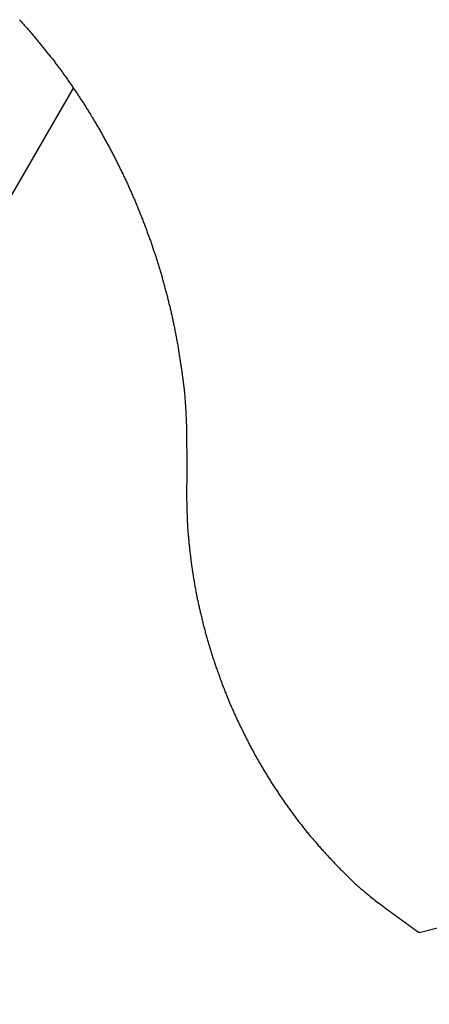
# Model space of a CAD drawing. Extents: x -44.7 to 44.7, y -38.7 to 38.7.
# Drawn here: x -17 to -16.3, y 5.7 to 7.5 of the extents above; entities that cross this region are included whole.
import ezdxf

# ---------------------------------------------------------------- set-up
doc = ezdxf.new("R2010")
doc.units = 0
doc.layers.get('0').update_dxf_attribs({"linetype": 'CONTINUOUS'})

msp = doc.modelspace()

# ---------------------------------------------------------------- linework, layer by layer
at = {"color": 0}
for points in [[(-17.0477, 7.4773), (-17.0465, 7.4761), (-17.0453, 7.4746), (-17.0441, 7.4734), (-17.0429, 7.4719), (-17.0417, 7.4707), (-17.0417, 7.4707), (-17.0402, 7.4692), (-17.039, 7.4677), (-17.0378, 7.4662), (-17.0366, 7.465), (-17.0353, 7.4635), (-17.0341, 7.462), (-17.0329, 7.4605), (-17.0317, 7.4593), (-17.0303, 7.4578), (-17.0291, 7.4563), (-17.0279, 7.4548), (-17.0267, 7.4536), (-17.0255, 7.4521), (-17.0243, 7.4507), (-17.0231, 7.4492), (-17.0219, 7.448), (-17.0219, 7.448), (-17.0205, 7.4465), (-17.0193, 7.445), (-17.0181, 7.4435), (-17.0169, 7.442), (-17.0157, 7.4405), (-17.0145, 7.439), (-17.0133, 7.4375), (-17.0121, 7.4362), (-17.0109, 7.4347), (-17.0097, 7.4332), (-17.0085, 7.4317), (-17.0073, 7.4302), (-17.0061, 7.4287), (-17.0049, 7.4272), (-17.0037, 7.4257), (-17.0025, 7.4245), (-17.0025, 7.4245), (-17.0013, 7.4227), (-17.0001, 7.4212), (-16.9989, 7.4197), (-16.9977, 7.4182), (-16.9965, 7.4167), (-16.9953, 7.4152), (-16.9941, 7.4137), (-16.9929, 7.4122), (-16.9917, 7.4106), (-16.9905, 7.4091), (-16.9893, 7.4076), (-16.9881, 7.4061), (-16.9869, 7.4046), (-16.9857, 7.4031), (-16.9845, 7.4016), (-16.9836, 7.4001), (-16.9836, 7.4001), (-16.9824, 7.3983), (-16.9812, 7.3968), (-16.98, 7.3953), (-16.9788, 7.3938), (-16.9776, 7.3921), (-16.9764, 7.3906), (-16.9752, 7.3891), (-16.9743, 7.3876), (-16.9731, 7.3858), (-16.9719, 7.3843), (-16.9707, 7.3828), (-16.9697, 7.3813), (-16.9685, 7.3796), (-16.9673, 7.3781), (-16.9661, 7.3766), (-16.9652, 7.3751), (-16.9652, 7.3751), (-16.964, 7.3733), (-16.9628, 7.3718), (-16.9616, 7.37), (-16.9606, 7.3685), (-16.9594, 7.3667), (-16.9582, 7.3652), (-16.957, 7.3636), (-16.9561, 7.3621), (-16.9549, 7.3603), (-16.9537, 7.3588), (-16.9525, 7.357), (-16.9516, 7.3555), (-16.9504, 7.3537), (-16.9494, 7.3522), (-16.9482, 7.3507), (-16.9473, 7.3492), (-16.9473, 7.3492), (-16.9461, 7.3474), (-16.9449, 7.3458), (-16.9437, 7.344), (-16.9428, 7.3425), (-16.9416, 7.3407), (-16.9406, 7.3392), (-16.9394, 7.3374), (-16.9385, 7.3359), (-16.9373, 7.3341), (-16.9363, 7.3326), (-16.9351, 7.3308), (-16.9342, 7.3293), (-16.933, 7.3275), (-16.9321, 7.326), (-16.9309, 7.3242), (-16.93, 7.3227), (-16.93, 7.3227), (-16.9288, 7.3209), (-16.9278, 7.3191), (-16.9266, 7.3173), (-16.9257, 7.3158), (-16.9245, 7.314), (-16.9236, 7.3124), (-16.9224, 7.3106), (-16.9215, 7.3091), (-16.9203, 7.3073), (-16.9194, 7.3055), (-16.9182, 7.3037), (-16.9173, 7.3022), (-16.9161, 7.3004), (-16.9152, 7.2988), (-16.9142, 7.297), (-16.9133, 7.2955), (-16.9133, 7.2955), (-16.9121, 7.2937), (-16.9112, 7.2919), (-16.91, 7.2901), (-16.9091, 7.2885), (-16.9079, 7.2867), (-16.907, 7.2849), (-16.906, 7.2831), (-16.9051, 7.2816), (-16.9039, 7.2798), (-16.903, 7.278), (-16.902, 7.2762), (-16.9011, 7.2746), (-16.8999, 7.2728), (-16.899, 7.271), (-16.8981, 7.2692), (-16.8972, 7.2677), (-16.8972, 7.2677), (-16.896, 7.2659), (-16.8951, 7.2641), (-16.8942, 7.2623), (-16.8933, 7.2605), (-16.8921, 7.2587), (-16.8912, 7.2569), (-16.8903, 7.2551), (-16.8894, 7.2535), (-16.8882, 7.2517), (-16.8873, 7.2499), (-16.8864, 7.2481), (-16.8855, 7.2463), (-16.8846, 7.2445), (-16.8837, 7.2427), (-16.8828, 7.2409), (-16.8819, 7.2393), (-16.8819, 7.2393), (-16.8807, 7.2374), (-16.8798, 7.2356), (-16.8789, 7.2338), (-16.878, 7.232), (-16.8771, 7.2302), (-16.8762, 7.2284), (-16.8753, 7.2266), (-16.8744, 7.2248), (-16.8735, 7.223), (-16.8726, 7.2212), (-16.8717, 7.2194), (-16.8708, 7.2176), (-16.8699, 7.2158), (-16.869, 7.214), (-16.8681, 7.2122), (-16.8672, 7.2104), (-16.8672, 7.2104), (-16.8663, 7.2083), (-16.8654, 7.2065), (-16.8645, 7.2047), (-16.8636, 7.2029), (-16.8627, 7.2011), (-16.8618, 7.1993), (-16.8609, 7.1975), (-16.8601, 7.1957), (-16.8592, 7.1936), (-16.8583, 7.1918), (-16.8574, 7.19), (-16.8566, 7.1882), (-16.8557, 7.1864), (-16.8548, 7.1846), (-16.8539, 7.1828), (-16.8533, 7.181), (-16.8533, 7.181), (-16.8524, 7.1789), (-16.8515, 7.1771), (-16.8506, 7.1753), (-16.8499, 7.1735), (-16.849, 7.1714), (-16.8481, 7.1696), (-16.8472, 7.1678), (-16.8466, 7.166), (-16.8457, 7.1639), (-16.8448, 7.1621), (-16.8439, 7.1603), (-16.8433, 7.1585), (-16.8424, 7.1566), (-16.8417, 7.1548), (-16.8408, 7.153), (-16.8402, 7.1512), (-16.8402, 7.1512), (-16.8393, 7.1491), (-16.8384, 7.1473), (-16.8375, 7.1453), (-16.8369, 7.1435), (-16.836, 7.1414), (-16.8354, 7.1396), (-16.8345, 7.1378), (-16.8339, 7.136), (-16.833, 7.1339), (-16.8324, 7.1321), (-16.8315, 7.1302), (-16.8309, 7.1284), (-16.83, 7.1263), (-16.8294, 7.1245), (-16.8285, 7.1227), (-16.8279, 7.1209), (-16.8279, 7.1209), (-16.827, 7.1188), (-16.8264, 7.117), (-16.8255, 7.1149), (-16.8249, 7.1131), (-16.824, 7.111), (-16.8234, 7.1092), (-16.8226, 7.1074), (-16.822, 7.1056), (-16.8211, 7.1035), (-16.8205, 7.1017), (-16.8197, 7.0997), (-16.8191, 7.0979), (-16.8182, 7.0958), (-16.8176, 7.094), (-16.817, 7.0922), (-16.8164, 7.0904), (-16.8164, 7.0904), (-16.8155, 7.0883), (-16.8149, 7.0865), (-16.8142, 7.0844), (-16.8136, 7.0826), (-16.8127, 7.0805), (-16.8121, 7.0787), (-16.8115, 7.0767), (-16.8109, 7.0749), (-16.81, 7.0728), (-16.8094, 7.071), (-16.8088, 7.0689), (-16.8082, 7.0671), (-16.8075, 7.065), (-16.8069, 7.0632), (-16.8063, 7.0614), (-16.8057, 7.0596), (-16.8057, 7.0596), (-16.8049, 7.0575), (-16.8043, 7.0557), (-16.8037, 7.0536), (-16.8031, 7.0518), (-16.8025, 7.0497), (-16.8019, 7.0479), (-16.8013, 7.0458), (-16.8007, 7.044), (-16.8001, 7.0419), (-16.7995, 7.0401), (-16.7989, 7.038), (-16.7983, 7.0362), (-16.7977, 7.0341), (-16.7971, 7.0323), (-16.7965, 7.0303), (-16.7959, 7.0285), (-16.7959, 7.0285), (-16.7953, 7.0264), (-16.7947, 7.0245), (-16.7941, 7.0224), (-16.7935, 7.0206), (-16.7929, 7.0185), (-16.7923, 7.0167), (-16.7917, 7.0146), (-16.7913, 7.0128), (-16.7907, 7.0107), (-16.7901, 7.0089), (-16.7895, 7.0068), (-16.7891, 7.005), (-16.7885, 7.0029), (-16.7879, 7.0011), (-16.7873, 6.999), (-16.787, 6.9972), (-16.787, 6.9972), (-16.7864, 6.9951), (-16.7858, 6.9932), (-16.7852, 6.9911), (-16.7849, 6.9893), (-16.7843, 6.9872), (-16.7837, 6.9854), (-16.7831, 6.9833), (-16.7828, 6.9815), (-16.7822, 6.9794), (-16.7817, 6.9776), (-16.7811, 6.9755), (-16.7808, 6.9737), (-16.7802, 6.9716), (-16.7799, 6.9698), (-16.7793, 6.9677), (-16.779, 6.9659), (-16.779, 6.9659), (-16.7784, 6.9638), (-16.778, 6.962), (-16.7774, 6.9599), (-16.7771, 6.9581), (-16.7765, 6.956), (-16.7762, 6.9542), (-16.7756, 6.9521), (-16.7753, 6.9503), (-16.7747, 6.9482), (-16.7744, 6.9464), (-16.7738, 6.9443), (-16.7735, 6.9425), (-16.7729, 6.9404), (-16.7726, 6.9386), (-16.7721, 6.9366), (-16.7718, 6.9348), (-16.7718, 6.9348), (-16.7712, 6.9327), (-16.7709, 6.9306), (-16.7703, 6.9285), (-16.77, 6.9267), (-16.7694, 6.9246), (-16.7691, 6.9228), (-16.7688, 6.9207), (-16.7685, 6.9189), (-16.7679, 6.9168), (-16.7676, 6.9148), (-16.7673, 6.9127), (-16.767, 6.9109), (-16.7665, 6.9088), (-16.7662, 6.907), (-16.7659, 6.9049), (-16.7656, 6.9031), (-16.7656, 6.9031), (-16.765, 6.901), (-16.7647, 6.8989), (-16.7644, 6.8968), (-16.7641, 6.895), (-16.7636, 6.8929), (-16.7633, 6.8908), (-16.763, 6.8887), (-16.7627, 6.8869), (-16.7623, 6.8848), (-16.762, 6.8827), (-16.7617, 6.8806), (-16.7614, 6.8788), (-16.7611, 6.8767), (-16.7608, 6.8748), (-16.7605, 6.8727), (-16.7602, 6.8709), (-16.7602, 6.8709), (-16.7599, 6.8688), (-16.7596, 6.867), (-16.7593, 6.8649), (-16.759, 6.8631), (-16.7587, 6.861), (-16.7584, 6.8592), (-16.7581, 6.8574), (-16.7578, 6.8556), (-16.7575, 6.8535), (-16.7572, 6.8517), (-16.7569, 6.8499), (-16.7566, 6.8481), (-16.7563, 6.846), (-16.756, 6.8442), (-16.7557, 6.8424), (-16.7557, 6.8406), (-16.7557, 6.8406), (-16.7554, 6.8388), (-16.7551, 6.837), (-16.7548, 6.8352), (-16.7548, 6.8337), (-16.7545, 6.8319), (-16.7542, 6.8301), (-16.7539, 6.8283), (-16.7539, 6.8268), (-16.7536, 6.825), (-16.7533, 6.8232), (-16.753, 6.8214), (-16.753, 6.8199), (-16.7527, 6.8181), (-16.7524, 6.8165), (-16.7521, 6.8147), (-16.7521, 6.8132), (-16.7521, 6.8132), (-16.7518, 6.8108), (-16.7515, 6.8087), (-16.7512, 6.8066), (-16.7512, 6.8045), (-16.7509, 6.8021), (-16.7509, 6.8), (-16.7506, 6.7979), (-16.7506, 6.7958), (-16.7503, 6.7934), (-16.7503, 6.7913), (-16.75, 6.7892), (-16.75, 6.7871), (-16.7497, 6.785), (-16.7497, 6.7829), (-16.7495, 6.7808), (-16.7495, 6.7787), (-16.7495, 6.7787), (-16.7492, 6.7754), (-16.749, 6.7721), (-16.7487, 6.7688), (-16.7487, 6.7655), (-16.7484, 6.7622), (-16.7484, 6.7589), (-16.7482, 6.7556), (-16.7482, 6.7525), (-16.7479, 6.7492), (-16.7479, 6.7459), (-16.7479, 6.7426), (-16.7479, 6.7393), (-16.7479, 6.736), (-16.7479, 6.7327), (-16.7479, 6.7294), (-16.7479, 6.7264), (-16.7479, 6.7264), (-16.7476, 6.7219), (-16.7476, 6.7177), (-16.7475, 6.7135), (-16.7475, 6.7093), (-16.7472, 6.7049), (-16.7472, 6.7007), (-16.7472, 6.6965), (-16.7472, 6.6923), (-16.7471, 6.6878), (-16.7471, 6.6836), (-16.7471, 6.6794), (-16.7471, 6.6752), (-16.7471, 6.671), (-16.7471, 6.6668), (-16.7471, 6.6626), (-16.7472, 6.6584)], [(-21.2085, -0.0195), (-16.9507, 7.3543)], [(-21.2085, -0.0195), (-16.9507, 7.3543)], [(-21.2085, -0.0195), (-16.9507, 7.3543)], [(-21.2085, -0.0195), (-16.9507, 7.3543)], [(-21.2085, -0.0195), (-16.9507, 7.3543)], [(-21.2085, -0.0195), (-16.9507, 7.3543)], [(-21.2085, -0.0195), (-16.9507, 7.3543)], [(-21.2085, -0.0195), (-16.9507, 7.3543)], [(-21.2085, -0.0195), (-16.9507, 7.3543)], [(-21.2085, -0.0195), (-16.9507, 7.3543)], [(-21.2085, -0.0195), (-16.9507, 7.3543)], [(-21.2085, -0.0195), (-16.9507, 7.3543)], [(-21.2085, -0.0195), (-16.9507, 7.3543)], [(-21.2085, -0.0195), (-16.9507, 7.3543)], [(-21.2085, -0.0195), (-16.9507, 7.3543)], [(-21.2085, -0.0195), (-16.9507, 7.3543)], [(-21.2085, -0.0195), (-16.9507, 7.3543)], [(-21.2085, -0.0195), (-16.9507, 7.3543)], [(-21.2085, -0.0195), (-16.9507, 7.3543)], [(-21.2085, -0.0195), (-16.9507, 7.3543)], [(-21.2085, -0.0195), (-16.9507, 7.3543)], [(-16.9507, 7.3543), (-16.9507, 7.3543)], [(-16.7472, 6.6584), (-16.7478, 6.6287), (-16.7478, 6.6287), (-16.7477, 6.6266), (-16.7477, 6.6248), (-16.7477, 6.6228), (-16.7477, 6.621), (-16.7477, 6.6189), (-16.7477, 6.6171), (-16.7477, 6.6153), (-16.7477, 6.6135), (-16.7474, 6.6114), (-16.7474, 6.6096), (-16.7474, 6.6078), (-16.7474, 6.606), (-16.7474, 6.6039), (-16.7474, 6.6021), (-16.7474, 6.6003), (-16.7474, 6.5985), (-16.7474, 6.5985), (-16.7471, 6.5964), (-16.7471, 6.5946), (-16.747, 6.5925), (-16.747, 6.5907), (-16.7467, 6.5886), (-16.7467, 6.5868), (-16.7467, 6.5849), (-16.7467, 6.5831), (-16.7464, 6.581), (-16.7464, 6.5792), (-16.7463, 6.5771), (-16.7463, 6.5753), (-16.746, 6.5732), (-16.746, 6.5714), (-16.746, 6.5696), (-16.746, 6.5678), (-16.746, 6.5678), (-16.7457, 6.5657), (-16.7457, 6.5639), (-16.7454, 6.5618), (-16.7454, 6.56), (-16.7451, 6.5579), (-16.7451, 6.5561), (-16.7448, 6.554), (-16.7448, 6.5522), (-16.7445, 6.5501), (-16.7444, 6.5483), (-16.7441, 6.5462), (-16.7441, 6.5444), (-16.7438, 6.5423), (-16.7438, 6.5405), (-16.7435, 6.5384), (-16.7435, 6.5366), (-16.7435, 6.5366), (-16.7432, 6.5345), (-16.7429, 6.5324), (-16.7426, 6.5303), (-16.7426, 6.5285), (-16.7423, 6.5264), (-16.742, 6.5246), (-16.7417, 6.5225), (-16.7417, 6.5207), (-16.7414, 6.5186), (-16.7411, 6.5168), (-16.7408, 6.5147), (-16.7408, 6.5129), (-16.7405, 6.5108), (-16.7402, 6.509), (-16.7399, 6.5069), (-16.7399, 6.5051), (-16.7399, 6.5051), (-16.7396, 6.503), (-16.7393, 6.5009), (-16.739, 6.4988), (-16.7387, 6.497), (-16.7384, 6.4949), (-16.7381, 6.4931), (-16.7378, 6.491), (-16.7376, 6.4892), (-16.7373, 6.4871), (-16.737, 6.485), (-16.7367, 6.4829), (-16.7364, 6.4811), (-16.7361, 6.479), (-16.7358, 6.4772), (-16.7355, 6.4751), (-16.7352, 6.4733), (-16.7352, 6.4733), (-16.7346, 6.4712), (-16.7343, 6.4691), (-16.734, 6.467), (-16.7337, 6.4652), (-16.7332, 6.4631), (-16.7329, 6.4612), (-16.7326, 6.4591), (-16.7323, 6.4573), (-16.7317, 6.4552), (-16.7314, 6.4531), (-16.7311, 6.451), (-16.7308, 6.4492), (-16.7302, 6.4471), (-16.7299, 6.4453), (-16.7296, 6.4432), (-16.7293, 6.4414), (-16.7293, 6.4414), (-16.7287, 6.4393), (-16.7284, 6.4372), (-16.7278, 6.4351), (-16.7275, 6.4333), (-16.7269, 6.4312), (-16.7266, 6.4291), (-16.7261, 6.427), (-16.7258, 6.4252), (-16.7252, 6.4231), (-16.7249, 6.421), (-16.7243, 6.4189), (-16.724, 6.4171), (-16.7234, 6.415), (-16.7231, 6.4132), (-16.7226, 6.4111), (-16.7223, 6.4093), (-16.7223, 6.4093), (-16.7217, 6.4072), (-16.7211, 6.4051), (-16.7205, 6.403), (-16.7202, 6.4012), (-16.7196, 6.3991), (-16.7192, 6.397), (-16.7186, 6.3949), (-16.7183, 6.3931), (-16.7177, 6.391), (-16.7171, 6.3889), (-16.7165, 6.3868), (-16.7162, 6.385), (-16.7156, 6.3829), (-16.7151, 6.3811), (-16.7145, 6.379), (-16.7142, 6.3772), (-16.7142, 6.3772), (-16.7136, 6.3751), (-16.713, 6.373), (-16.7124, 6.3709), (-16.7118, 6.3691), (-16.7112, 6.367), (-16.7106, 6.3649), (-16.71, 6.3628), (-16.7096, 6.361), (-16.709, 6.3589), (-16.7084, 6.3568), (-16.7078, 6.3547), (-16.7072, 6.3529), (-16.7066, 6.3508), (-16.706, 6.349), (-16.7054, 6.3469), (-16.7049, 6.3451), (-16.7049, 6.3451), (-16.704, 6.343), (-16.7034, 6.3409), (-16.7028, 6.3388), (-16.7022, 6.337), (-16.7015, 6.3349), (-16.7009, 6.3329), (-16.7003, 6.3308), (-16.6997, 6.329), (-16.6988, 6.3269), (-16.6982, 6.3249), (-16.6976, 6.3228), (-16.697, 6.321), (-16.6963, 6.3189), (-16.6957, 6.3171), (-16.6951, 6.315), (-16.6945, 6.3132), (-16.6945, 6.3132), (-16.6936, 6.3111), (-16.693, 6.309), (-16.6921, 6.3069), (-16.6915, 6.3051), (-16.6906, 6.303), (-16.69, 6.3011), (-16.6893, 6.299), (-16.6887, 6.2972), (-16.6878, 6.2951), (-16.6872, 6.2932), (-16.6863, 6.2911), (-16.6857, 6.2893), (-16.6848, 6.2872), (-16.6842, 6.2854), (-16.6835, 6.2833), (-16.6829, 6.2815), (-16.6829, 6.2815), (-16.682, 6.2794), (-16.6812, 6.2774), (-16.6803, 6.2753), (-16.6797, 6.2735), (-16.6788, 6.2714), (-16.6782, 6.2696), (-16.6773, 6.2675), (-16.6767, 6.2657), (-16.6758, 6.2636), (-16.6749, 6.2618), (-16.674, 6.2597), (-16.6734, 6.2579), (-16.6725, 6.2558), (-16.6718, 6.254), (-16.6709, 6.2519), (-16.6703, 6.2501), (-16.6703, 6.2501), (-16.6694, 6.248), (-16.6685, 6.2462), (-16.6676, 6.2441), (-16.6668, 6.2423), (-16.6659, 6.2402), (-16.665, 6.2384), (-16.6641, 6.2363), (-16.6635, 6.2345), (-16.6626, 6.2324), (-16.6617, 6.2306), (-16.6608, 6.2285), (-16.6599, 6.2267), (-16.659, 6.2246), (-16.6581, 6.2228), (-16.6572, 6.221), (-16.6566, 6.2192), (-16.6566, 6.2192), (-16.6555, 6.2171), (-16.6546, 6.2153), (-16.6537, 6.2132), (-16.6528, 6.2114), (-16.6519, 6.2093), (-16.651, 6.2075), (-16.6501, 6.2057), (-16.6492, 6.2039), (-16.6481, 6.2018), (-16.6472, 6.2), (-16.6463, 6.1981), (-16.6454, 6.1963), (-16.6445, 6.1942), (-16.6436, 6.1924), (-16.6427, 6.1906), (-16.6418, 6.1888), (-16.6418, 6.1888), (-16.6406, 6.1867), (-16.6397, 6.1849), (-16.6388, 6.183), (-16.6379, 6.1812), (-16.6367, 6.1791), (-16.6358, 6.1773), (-16.6349, 6.1755), (-16.634, 6.1737), (-16.6328, 6.1716), (-16.6319, 6.1698), (-16.6309, 6.168), (-16.63, 6.1662), (-16.6288, 6.1643), (-16.6279, 6.1625), (-16.627, 6.1607), (-16.6261, 6.1589), (-16.6261, 6.1589), (-16.6249, 6.1568), (-16.624, 6.155), (-16.6228, 6.1532), (-16.6219, 6.1514), (-16.6207, 6.1496), (-16.6198, 6.1478), (-16.6187, 6.146), (-16.6178, 6.1442), (-16.6166, 6.1424), (-16.6157, 6.1406), (-16.6145, 6.1388), (-16.6136, 6.137), (-16.6124, 6.1352), (-16.6115, 6.1334), (-16.6103, 6.1316), (-16.6094, 6.1298), (-16.6094, 6.1298), (-16.6082, 6.128), (-16.607, 6.1262), (-16.6058, 6.1244), (-16.6049, 6.1226), (-16.6037, 6.1208), (-16.6027, 6.119), (-16.6015, 6.1172), (-16.6006, 6.1154), (-16.5994, 6.1136), (-16.5982, 6.1118), (-16.597, 6.11), (-16.5961, 6.1082), (-16.5949, 6.1064), (-16.5938, 6.1046), (-16.5926, 6.1028), (-16.5917, 6.1013), (-16.5917, 6.1013), (-16.5905, 6.0995), (-16.5893, 6.0977), (-16.5881, 6.0959), (-16.587, 6.0943), (-16.5858, 6.0925), (-16.5846, 6.0907), (-16.5834, 6.0889), (-16.5825, 6.0874), (-16.5813, 6.0856), (-16.5801, 6.0838), (-16.5789, 6.082), (-16.5777, 6.0805), (-16.5765, 6.0787), (-16.5753, 6.077), (-16.5741, 6.0752), (-16.5732, 6.0737), (-16.5732, 6.0737), (-16.572, 6.0719), (-16.5708, 6.0701), (-16.5696, 6.0683), (-16.5684, 6.0668), (-16.5672, 6.065), (-16.566, 6.0635), (-16.5648, 6.0617), (-16.5637, 6.0602), (-16.5624, 6.0584), (-16.5612, 6.0569), (-16.56, 6.0551), (-16.5588, 6.0536), (-16.5576, 6.0518), (-16.5564, 6.0503), (-16.5552, 6.0485), (-16.554, 6.047), (-16.554, 6.047), (-16.5526, 6.0452), (-16.5514, 6.0437), (-16.5502, 6.0419), (-16.549, 6.0404), (-16.5478, 6.0386), (-16.5466, 6.0371), (-16.5454, 6.0356), (-16.5442, 6.0341), (-16.5427, 6.0323), (-16.5415, 6.0308), (-16.5403, 6.0292), (-16.5391, 6.0277), (-16.5378, 6.0259), (-16.5366, 6.0244), (-16.5354, 6.0229), (-16.5342, 6.0214), (-16.5342, 6.0214), (-16.5327, 6.0196), (-16.5315, 6.0181), (-16.5301, 6.0166), (-16.5289, 6.0151), (-16.5274, 6.0133), (-16.5262, 6.0118), (-16.525, 6.0103), (-16.5238, 6.0088), (-16.5223, 6.0071), (-16.5211, 6.0056), (-16.5197, 6.0041), (-16.5185, 6.0026), (-16.517, 6.0011), (-16.5158, 5.9996), (-16.5146, 5.9981), (-16.5134, 5.9966), (-16.5134, 5.9966), (-16.5119, 5.9948), (-16.5105, 5.9933), (-16.509, 5.9918), (-16.5078, 5.9903), (-16.5063, 5.9888), (-16.5051, 5.9873), (-16.5036, 5.9858), (-16.5024, 5.9843), (-16.5009, 5.9828), (-16.4995, 5.9813), (-16.498, 5.9798), (-16.4968, 5.9783), (-16.4953, 5.9768), (-16.4941, 5.9753), (-16.4926, 5.9738), (-16.4914, 5.9724), (-16.4914, 5.9724), (-16.4899, 5.9709), (-16.4887, 5.9694), (-16.4872, 5.9679), (-16.486, 5.9667), (-16.4845, 5.9652), (-16.4833, 5.9639), (-16.4821, 5.9624), (-16.4809, 5.9612), (-16.4794, 5.9597), (-16.4782, 5.9584), (-16.4767, 5.9569), (-16.4755, 5.9557), (-16.474, 5.9542), (-16.4728, 5.953), (-16.4716, 5.9515), (-16.4704, 5.9503), (-16.4704, 5.9503), (-16.4691, 5.9489), (-16.4679, 5.9477), (-16.4667, 5.9465), (-16.4655, 5.9453), (-16.4643, 5.9441), (-16.4631, 5.9429), (-16.4619, 5.9417), (-16.4607, 5.9405), (-16.4595, 5.9393), (-16.4583, 5.9381), (-16.4571, 5.9369), (-16.4559, 5.9357), (-16.4547, 5.9345), (-16.4535, 5.9333), (-16.4523, 5.9321), (-16.4511, 5.9309), (-16.4511, 5.9309), (-16.4493, 5.9294), (-16.4478, 5.9279), (-16.4462, 5.9264), (-16.4447, 5.9252), (-16.4429, 5.9237), (-16.4414, 5.9223), (-16.4399, 5.9208), (-16.4384, 5.9196), (-16.4366, 5.9181), (-16.4351, 5.9167), (-16.4334, 5.9152), (-16.4319, 5.914), (-16.4301, 5.9125), (-16.4286, 5.9113), (-16.4271, 5.9098), (-16.4256, 5.9086), (-16.4256, 5.9086), (-16.4229, 5.9065), (-16.4205, 5.9044), (-16.4181, 5.9023), (-16.4157, 5.9005), (-16.413, 5.8984), (-16.4106, 5.8966), (-16.4082, 5.8946), (-16.4058, 5.8928), (-16.4031, 5.8907), (-16.4007, 5.8889), (-16.3981, 5.887), (-16.3957, 5.8852), (-16.393, 5.8832), (-16.3906, 5.8814), (-16.388, 5.8796), (-16.3856, 5.8778), (-16.3856, 5.8778), (-16.3823, 5.8751), (-16.379, 5.8727), (-16.3757, 5.8703), (-16.3724, 5.8679), (-16.3691, 5.8655), (-16.3658, 5.8631), (-16.3625, 5.8607), (-16.3593, 5.8583), (-16.3558, 5.8559), (-16.3525, 5.8535), (-16.3492, 5.8511), (-16.3459, 5.8488), (-16.3426, 5.8464), (-16.3393, 5.8441), (-16.336, 5.8417), (-16.3327, 5.8396)], [(-16.3298, 5.8377), (-16.2476, 5.8583)], [(-16.3327, 5.8396), (-16.3326, 5.8395), (-16.3326, 5.8395), (-16.3325, 5.8394), (-16.3325, 5.8394), (-16.3325, 5.8394), (-16.3325, 5.8394), (-16.3325, 5.8394), (-16.3325, 5.8394), (-16.3325, 5.8394), (-16.3325, 5.8394), (-16.3325, 5.8394), (-16.3325, 5.8394), (-16.3325, 5.8394), (-16.3325, 5.8394), (-16.3325, 5.8394), (-16.3325, 5.8394), (-16.3325, 5.8394), (-16.3325, 5.8394), (-16.3325, 5.8394), (-16.3324, 5.8394), (-16.3324, 5.8394), (-16.3324, 5.8394), (-16.3324, 5.8394), (-16.3324, 5.8394), (-16.3324, 5.8394), (-16.3324, 5.8394), (-16.3324, 5.8394), (-16.3324, 5.8394), (-16.3324, 5.8394), (-16.3324, 5.8394), (-16.3324, 5.8394), (-16.3324, 5.8394), (-16.3324, 5.8394), (-16.3324, 5.8394), (-16.3324, 5.8394), (-16.3324, 5.8394), (-16.3323, 5.8393), (-16.3323, 5.8393), (-16.3323, 5.8393), (-16.3323, 5.8393), (-16.3323, 5.8393), (-16.3323, 5.8393), (-16.3323, 5.8393), (-16.3323, 5.8393), (-16.3323, 5.8393), (-16.3323, 5.8393), (-16.3323, 5.8393), (-16.3323, 5.8393), (-16.3323, 5.8393), (-16.3323, 5.8393), (-16.3323, 5.8393), (-16.3323, 5.8393), (-16.3323, 5.8393), (-16.3322, 5.8392), (-16.3322, 5.8392), (-16.3322, 5.8392), (-16.3322, 5.8392), (-16.3322, 5.8392), (-16.3322, 5.8392), (-16.3322, 5.8392), (-16.3322, 5.8392), (-16.3322, 5.8392), (-16.3322, 5.8392), (-16.3322, 5.8392), (-16.3322, 5.8392), (-16.3322, 5.8392), (-16.3322, 5.8392), (-16.3322, 5.8392), (-16.3322, 5.8392), (-16.3322, 5.8392), (-16.3321, 5.8392), (-16.3321, 5.8392), (-16.3321, 5.8392), (-16.3321, 5.8392), (-16.3321, 5.8392), (-16.3321, 5.8392), (-16.3321, 5.8392), (-16.3321, 5.8392), (-16.3321, 5.8392), (-16.3321, 5.8392), (-16.3321, 5.8392), (-16.3321, 5.8392), (-16.3321, 5.8392), (-16.3321, 5.8392), (-16.3321, 5.8392), (-16.3321, 5.8392), (-16.3321, 5.8392), (-16.332, 5.8391), (-16.332, 5.8391), (-16.332, 5.8391), (-16.332, 5.8391), (-16.332, 5.8391), (-16.332, 5.8391), (-16.332, 5.8391), (-16.332, 5.8391), (-16.332, 5.8391), (-16.332, 5.8391), (-16.332, 5.8391), (-16.332, 5.8391), (-16.332, 5.8391), (-16.332, 5.8391), (-16.332, 5.8391), (-16.332, 5.8391), (-16.332, 5.8391), (-16.3319, 5.8391), (-16.3319, 5.8391), (-16.3319, 5.8391), (-16.3319, 5.8391), (-16.3319, 5.8391), (-16.3319, 5.8391), (-16.3319, 5.8391), (-16.3319, 5.8391), (-16.3319, 5.8391), (-16.3319, 5.8391), (-16.3319, 5.8391), (-16.3319, 5.8391), (-16.3319, 5.8391), (-16.3319, 5.8391), (-16.3319, 5.8391), (-16.3319, 5.8391), (-16.3319, 5.8391), (-16.3318, 5.839), (-16.3318, 5.839), (-16.3318, 5.839), (-16.3318, 5.839), (-16.3318, 5.839), (-16.3318, 5.839), (-16.3318, 5.839), (-16.3318, 5.839), (-16.3318, 5.839), (-16.3318, 5.839), (-16.3318, 5.839), (-16.3318, 5.839), (-16.3318, 5.839), (-16.3318, 5.839), (-16.3318, 5.839), (-16.3318, 5.839), (-16.3318, 5.839), (-16.3317, 5.8389), (-16.3317, 5.8389), (-16.3317, 5.8389), (-16.3317, 5.8389), (-16.3317, 5.8389), (-16.3317, 5.8389), (-16.3317, 5.8389), (-16.3317, 5.8389), (-16.3317, 5.8389), (-16.3317, 5.8389), (-16.3317, 5.8389), (-16.3317, 5.8389), (-16.3317, 5.8389), (-16.3317, 5.8389), (-16.3317, 5.8389), (-16.3317, 5.8389), (-16.3317, 5.8389), (-16.3316, 5.8389), (-16.3316, 5.8389), (-16.3316, 5.8389), (-16.3316, 5.8389), (-16.3316, 5.8389), (-16.3316, 5.8389), (-16.3316, 5.8389), (-16.3316, 5.8389), (-16.3316, 5.8389), (-16.3316, 5.8389), (-16.3316, 5.8389), (-16.3316, 5.8389), (-16.3316, 5.8389), (-16.3316, 5.8389), (-16.3316, 5.8389), (-16.3316, 5.8389), (-16.3316, 5.8389), (-16.3315, 5.8388), (-16.3315, 5.8388), (-16.3315, 5.8388), (-16.3315, 5.8388), (-16.3315, 5.8388), (-16.3315, 5.8388), (-16.3315, 5.8388), (-16.3315, 5.8388), (-16.3315, 5.8388), (-16.3315, 5.8388), (-16.3315, 5.8388), (-16.3315, 5.8388), (-16.3315, 5.8388), (-16.3315, 5.8388), (-16.3315, 5.8388), (-16.3315, 5.8388), (-16.3315, 5.8388), (-16.3315, 5.8387), (-16.3315, 5.8387), (-16.3315, 5.8387), (-16.3315, 5.8387), (-16.3315, 5.8387), (-16.3315, 5.8387), (-16.3315, 5.8387), (-16.3315, 5.8387), (-16.3315, 5.8387), (-16.3315, 5.8387), (-16.3315, 5.8387), (-16.3315, 5.8387), (-16.3315, 5.8387), (-16.3315, 5.8387), (-16.3315, 5.8387), (-16.3315, 5.8387), (-16.3315, 5.8387), (-16.3314, 5.8387), (-16.3314, 5.8387), (-16.3314, 5.8387), (-16.3314, 5.8387), (-16.3314, 5.8387), (-16.3314, 5.8387), (-16.3314, 5.8387), (-16.3314, 5.8387), (-16.3314, 5.8387), (-16.3314, 5.8387), (-16.3314, 5.8387), (-16.3314, 5.8387), (-16.3314, 5.8387), (-16.3314, 5.8387), (-16.3314, 5.8387), (-16.3314, 5.8387), (-16.3314, 5.8387), (-16.3313, 5.8386), (-16.3313, 5.8386), (-16.3313, 5.8386), (-16.3313, 5.8386), (-16.3313, 5.8386), (-16.3313, 5.8386), (-16.3313, 5.8386), (-16.3313, 5.8386), (-16.3313, 5.8386), (-16.3313, 5.8386), (-16.3313, 5.8386), (-16.3313, 5.8386), (-16.3313, 5.8386), (-16.3313, 5.8386), (-16.3313, 5.8386), (-16.3313, 5.8386), (-16.3313, 5.8386), (-16.3312, 5.8386), (-16.3312, 5.8386), (-16.3312, 5.8386), (-16.3312, 5.8386), (-16.3312, 5.8386), (-16.3312, 5.8386), (-16.3312, 5.8386), (-16.3312, 5.8386), (-16.3312, 5.8386), (-16.3312, 5.8386), (-16.3312, 5.8386), (-16.3312, 5.8386), (-16.3312, 5.8386), (-16.3312, 5.8386), (-16.3312, 5.8386), (-16.3312, 5.8386), (-16.3312, 5.8386), (-16.3311, 5.8385), (-16.3311, 5.8385), (-16.3311, 5.8385), (-16.3311, 5.8385), (-16.3311, 5.8385), (-16.3311, 5.8385), (-16.3311, 5.8385), (-16.3311, 5.8385), (-16.3311, 5.8385), (-16.3311, 5.8385), (-16.3311, 5.8385), (-16.3311, 5.8385), (-16.3311, 5.8385), (-16.3311, 5.8385), (-16.3311, 5.8385), (-16.3311, 5.8385), (-16.3311, 5.8385), (-16.331, 5.8384), (-16.331, 5.8384), (-16.331, 5.8384), (-16.331, 5.8384), (-16.331, 5.8384), (-16.331, 5.8384), (-16.331, 5.8384), (-16.331, 5.8384), (-16.331, 5.8384), (-16.331, 5.8384), (-16.331, 5.8384), (-16.331, 5.8384), (-16.331, 5.8384), (-16.331, 5.8384), (-16.331, 5.8384), (-16.331, 5.8384), (-16.331, 5.8384), (-16.3309, 5.8384), (-16.3309, 5.8384), (-16.3309, 5.8384), (-16.3309, 5.8384), (-16.3309, 5.8384), (-16.3309, 5.8384), (-16.3309, 5.8384), (-16.3309, 5.8384), (-16.3309, 5.8384), (-16.3309, 5.8384), (-16.3309, 5.8384), (-16.3309, 5.8384), (-16.3309, 5.8384), (-16.3309, 5.8384), (-16.3309, 5.8384), (-16.3309, 5.8384), (-16.3309, 5.8384), (-16.3308, 5.8383), (-16.3308, 5.8383), (-16.3308, 5.8383), (-16.3308, 5.8383), (-16.3308, 5.8383), (-16.3308, 5.8383), (-16.3308, 5.8383), (-16.3308, 5.8383), (-16.3308, 5.8383), (-16.3308, 5.8383), (-16.3308, 5.8383), (-16.3308, 5.8383), (-16.3308, 5.8383), (-16.3308, 5.8383), (-16.3308, 5.8383), (-16.3308, 5.8383), (-16.3308, 5.8383), (-16.3307, 5.8382), (-16.3307, 5.8382), (-16.3307, 5.8382), (-16.3307, 5.8382), (-16.3307, 5.8382), (-16.3307, 5.8382), (-16.3307, 5.8382), (-16.3307, 5.8382), (-16.3307, 5.8382), (-16.3307, 5.8382), (-16.3307, 5.8382), (-16.3307, 5.8382), (-16.3307, 5.8382), (-16.3307, 5.8382), (-16.3307, 5.8382), (-16.3307, 5.8382), (-16.3307, 5.8382), (-16.3306, 5.8382), (-16.3306, 5.8382), (-16.3306, 5.8382), (-16.3306, 5.8382), (-16.3306, 5.8382), (-16.3306, 5.8382), (-16.3306, 5.8382), (-16.3306, 5.8382), (-16.3306, 5.8382), (-16.3306, 5.8382), (-16.3306, 5.8382), (-16.3306, 5.8382), (-16.3306, 5.8382), (-16.3306, 5.8382), (-16.3306, 5.8382), (-16.3306, 5.8382), (-16.3306, 5.8382), (-16.3305, 5.8381), (-16.3305, 5.8381), (-16.3305, 5.8381), (-16.3305, 5.8381), (-16.3305, 5.8381), (-16.3305, 5.8381), (-16.3305, 5.8381), (-16.3305, 5.8381), (-16.3305, 5.8381), (-16.3305, 5.8381), (-16.3305, 5.8381), (-16.3305, 5.8381), (-16.3305, 5.8381), (-16.3305, 5.8381), (-16.3305, 5.8381), (-16.3305, 5.8381), (-16.3305, 5.8381), (-16.3304, 5.838), (-16.3304, 5.838), (-16.3304, 5.838), (-16.3304, 5.838), (-16.3304, 5.838), (-16.3304, 5.838), (-16.3304, 5.838), (-16.3304, 5.838), (-16.3304, 5.838), (-16.3304, 5.838), (-16.3304, 5.838), (-16.3304, 5.838), (-16.3304, 5.838), (-16.3304, 5.838), (-16.3304, 5.838), (-16.3304, 5.838), (-16.3304, 5.838), (-16.3303, 5.838), (-16.3303, 5.838), (-16.3303, 5.838), (-16.3303, 5.838), (-16.3303, 5.838), (-16.3303, 5.838), (-16.3303, 5.838), (-16.3303, 5.838), (-16.3303, 5.838), (-16.3303, 5.838), (-16.3303, 5.838), (-16.3303, 5.838), (-16.3303, 5.838), (-16.3303, 5.838), (-16.3303, 5.838), (-16.3303, 5.838), (-16.3303, 5.838), (-16.3302, 5.8379), (-16.3302, 5.8379), (-16.3302, 5.8379), (-16.3302, 5.8379), (-16.3302, 5.8379), (-16.3302, 5.8379), (-16.3302, 5.8379), (-16.3302, 5.8379), (-16.3302, 5.8379), (-16.3302, 5.8379), (-16.3302, 5.8379), (-16.3302, 5.8379), (-16.3302, 5.8379), (-16.3302, 5.8379), (-16.3302, 5.8379), (-16.3302, 5.8379), (-16.3302, 5.8379), (-16.33, 5.8378), (-16.33, 5.8378), (-16.33, 5.8378), (-16.33, 5.8378), (-16.33, 5.8378), (-16.33, 5.8378), (-16.33, 5.8378), (-16.33, 5.8378), (-16.33, 5.8378), (-16.33, 5.8378), (-16.33, 5.8378), (-16.33, 5.8378), (-16.33, 5.8378), (-16.33, 5.8378), (-16.33, 5.8378), (-16.33, 5.8378), (-16.33, 5.8378), (-16.3298, 5.8377), (-16.3298, 5.8377), (-16.3298, 5.8377), (-16.3298, 5.8377), (-16.3298, 5.8377), (-16.3298, 5.8377), (-16.3298, 5.8377), (-16.3298, 5.8377), (-16.3298, 5.8377), (-16.3298, 5.8377), (-16.3298, 5.8377), (-16.3298, 5.8377), (-16.3298, 5.8377), (-16.3298, 5.8377), (-16.3298, 5.8377), (-16.3298, 5.8377)]]:
    msp.add_lwpolyline(points, dxfattribs=at)

doc.saveas('drawing.dxf')
